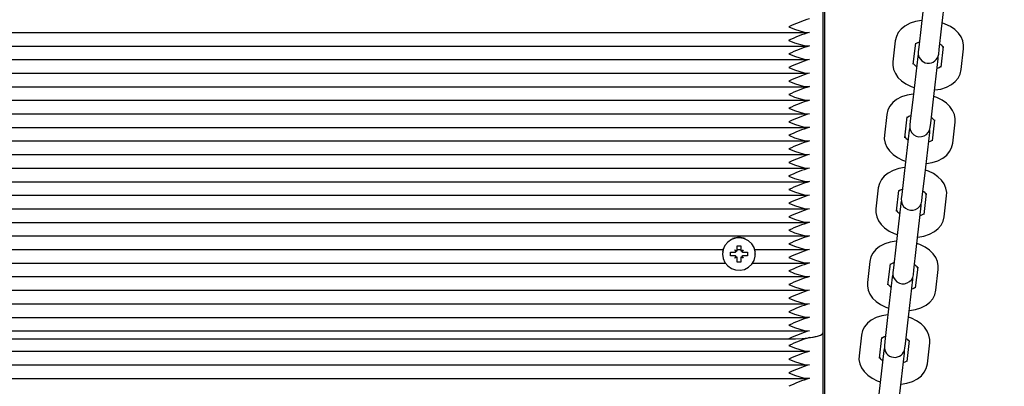
# Paper-space layout 'Основные габаритные размеры' of a CAD drawing. Units: millimetres. Extents: x 5.3 to 18.2, y 1.8 to 14.8.
# Drawn here: x 11.9 to 12.2, y 6.3 to 6.4 of the extents above; entities that cross this region are included whole.
import ezdxf

# ---------------------------------------------------------------- set-up
doc = ezdxf.new("R2010")
doc.units = ezdxf.units.MM
doc.header["$LTSCALE"] = 100
doc.header["$PDSIZE"] = -1
doc.linetypes.add('SLD-Сплошная', pattern=[0])
doc.layers.add('ПРИМЕЧАНИЯ', color=7, linetype='SLD-Сплошная')
doc.styles.add('SLDTEXTSTYLE1', font='isocpeui.ttf')
doc.dimstyles.new('SLDDIMSTYLE0', dxfattribs={"dimtxt": 0.3, "dimasz": 0.3, "dimexe": 0, "dimexo": 0.0625, "dimgap": 0.075, "dimtad": 2, "dimrnd": 1e-09, "dimzin": 12, "dimdsep": 46, "dimtxsty": 'SLDTEXTSTYLE1', "dimsah": 1, "dimcen": 0.09, "dimadec": 0, "dimazin": 3, "dimtfac": 1, "dimtdec": 3, "dimtofl": 0, "dimtmove": 0, "dimatfit": 3, "dimfxl": 1, "dimfrac": 2, "dimtolj": 1, "dimtzin": 12, "dimarcsym": 0})

# ---------------------------------------------------------------- blocks, each defined once
blk = doc.blocks.new('_D_6')
at = {"layer": 'Defpoints', "color": 0, "transparency": 16777216}
for p in [(15.72527450547051, 9.505627097756264), (5.312403682697385, 7.380627097756262), (15.72527450547051, 1.899813056021458)]:
    blk.add_point(p, dxfattribs=at)
at = {"layer": 'ПРИМЕЧАНИЯ', "color": 0, "lineweight": -2, "transparency": 16777216}
for p, q in [((15.72527450547051, 9.443127097756264), (15.72527450547051, 1.899813056021458)), ((5.312403682697385, 7.318127097756262), (5.312403682697385, 1.899813056021458)), ((5.612403682697385, 1.899813056021458), (15.42527450547051, 1.899813056021458))]:
    blk.add_line(p, q, dxfattribs=at)
at = {"layer": 'ПРИМЕЧАНИЯ', "color": 0, "transparency": 16777216}
for points in [[(5.612403682697385, 1.949813056021458), (5.612403682697385, 1.849813056021458), (5.312403682697385, 1.899813056021458)], [(15.42527450547051, 1.949813056021458), (15.42527450547051, 1.849813056021458), (15.72527450547051, 1.899813056021458)]]:
    blk.add_solid(points, dxfattribs=at)
at = {"layer": 'ПРИМЕЧАНИЯ', "color": 0, "transparency": 16777216, "insert": (10.51883909408395, 2.274813056021458), "char_height": 0.3, "attachment_point": 2, "style": 'SLDTEXTSTYLE1'}
blk.add_mtext('\\A1;10.41м', dxfattribs=at)
blk = doc.blocks.new('_D_7')
at = {"layer": 'Defpoints', "color": 0, "transparency": 16777216}
for p in [(12.18140368269739, 14.80465999309724), (18.11481166137048, 14.80465999309724), (12.16040368269739, 4.037785807335474)]:
    blk.add_point(p, dxfattribs=at)
at = {"layer": 'ПРИМЕЧАНИЯ', "color": 0, "lineweight": -2, "transparency": 16777216}
for p, q in [((12.24390368269739, 14.80465999309724), (18.11481166137048, 14.80465999309724)), ((18.11481166137049, 4.337785807335475), (18.11481166137048, 14.50465999309724)), ((12.22290368269739, 4.037785807335474), (18.11481166137049, 4.037785807335475))]:
    blk.add_line(p, q, dxfattribs=at)
at = {"layer": 'ПРИМЕЧАНИЯ', "color": 0, "transparency": 16777216}
for points in [[(18.06481166137048, 14.50465999309724), (18.16481166137048, 14.50465999309724), (18.11481166137048, 14.80465999309724)], [(18.06481166137048, 4.337785807335475), (18.16481166137049, 4.337785807335475), (18.11481166137049, 4.037785807335475)]]:
    blk.add_solid(points, dxfattribs=at)
at = {"layer": 'ПРИМЕЧАНИЯ', "color": 0, "transparency": 16777216, "insert": (17.73594802500685, 9.421222900216353), "char_height": 0.3, "attachment_point": 2, "rotation": 90, "style": 'SLDTEXTSTYLE1'}
blk.add_mtext('\\A1;10.77м', dxfattribs=at)
blk = doc.blocks.new('*D18')
at = {"layer": 'Defpoints', "color": 0, "transparency": 16777216}
for p in [(14.22527450547052, 9.645627097756263), (7.312403682697391, 7.868627097756262), (14.22527450547052, 2.943618218886627)]:
    blk.add_point(p, dxfattribs=at)
at = {"layer": 'ПРИМЕЧАНИЯ', "color": 0, "lineweight": -2, "transparency": 16777216}
for p, q in [((14.22527450547052, 9.583127097756263), (14.22527450547052, 2.943618218886627)), ((7.312403682697391, 7.806127097756262), (7.312403682697391, 2.943618218886627)), ((7.612403682697391, 2.943618218886627), (13.92527450547052, 2.943618218886627))]:
    blk.add_line(p, q, dxfattribs=at)
at = {"layer": 'ПРИМЕЧАНИЯ', "color": 0, "transparency": 16777216}
for points in [[(7.612403682697391, 2.993618218886627), (7.612403682697391, 2.893618218886627), (7.312403682697391, 2.943618218886627)], [(13.92527450547052, 2.993618218886627), (13.92527450547052, 2.893618218886627), (14.22527450547052, 2.943618218886627)]]:
    blk.add_solid(points, dxfattribs=at)
at = {"layer": 'ПРИМЕЧАНИЯ', "color": 0, "transparency": 16777216, "insert": (10.76883909408396, 3.168618218886627), "char_height": 0.3, "attachment_point": 5, "style": 'SLDTEXTSTYLE1'}
blk.add_mtext('\\A1;6.91м', dxfattribs=at)
blk = doc.blocks.new('*D19')
at = {"layer": 'Defpoints', "color": 0, "transparency": 16777216}
for p in [(16.53161923824335, 12.80834606015589), (11.66140368269738, 12.80465999309723), (11.66690368269738, 5.537785807335466)]:
    blk.add_point(p, dxfattribs=at)
at = {"layer": 'ПРИМЕЧАНИЯ', "color": 0, "lineweight": -2, "transparency": 16777216}
for p, q in [((11.72390366479627, 12.80470729677867), (16.53161923824335, 12.80834606015589)), ((16.53689218057244, 5.841471788468797), (16.53184629591426, 12.50834614608121)), ((11.72940366479628, 5.537833111016905), (16.53711923824335, 5.541471874394119))]:
    blk.add_line(p, q, dxfattribs=at)
at = {"layer": 'ПРИМЕЧАНИЯ', "color": 0, "transparency": 16777216}
for points in [[(16.58184628159337, 12.50838398902636), (16.48184631023515, 12.50830830313606), (16.53161923824335, 12.80834606015589)], [(16.58689216625156, 5.841509631413949), (16.48689219489333, 5.841433945523645), (16.53711923824335, 5.541471874394119)]]:
    blk.add_solid(points, dxfattribs=at)
at = {"layer": 'ПРИМЕЧАНИЯ', "color": 0, "transparency": 16777216, "insert": (16.22664096740269, 9.06167790164141), "char_height": 0.3, "attachment_point": 5, "rotation": 90.04336482497077, "style": 'SLDTEXTSTYLE1'}
blk.add_mtext('\\A1;7.27м', dxfattribs=at)

psp = doc.layouts.new('Основные габаритные размеры')

# ---------------------------------------------------------------- linework, layer by layer
at = {"color": 7, "linetype": 'SLD-Сплошная', "lineweight": 25}
for p, q in [((12.16040368269738, 6.203637513583093), (12.16040368269738, 6.597210167015979)), ((12.15990368269738, 6.307672336461659), (12.15990368269738, 6.435697344353246)), ((12.18981148640454, 6.409265672298072), (12.18835954494347, 6.39665140095122)), ((12.19432018941646, 6.395965312424417), (12.19577213087753, 6.408579583771271)), ((11.66144591134064, 6.394885464317444), (12.15536145405412, 6.394885464317444)), ((12.18835954494347, 6.396651400951221), (12.18766202041322, 6.390591402024557)), ((12.19362266488621, 6.389905313497756), (12.19432018941646, 6.39596531242442)), ((12.18082799278005, 6.39243488272816), (12.1801304682498, 6.386374883801496)), ((12.18609111272279, 6.385688795274695), (12.18678863725304, 6.391748794201359)), ((11.66144591134065, 6.390946233305399), (12.15536145405412, 6.390946233305399)), ((12.18751501870894, 6.38859504238635), (12.18735354282175, 6.387911390366022)), ((12.18766202041322, 6.390591402024557), (12.18751308864508, 6.389297502934431)), ((12.19347373311808, 6.38861141440763), (12.19362266488621, 6.389905313497755)), ((12.19473616321703, 6.390834009498956), (12.19403863868678, 6.384774010572293)), ((12.19999928315977, 6.384087922045492), (12.20069680769002, 6.390147920972156)), ((11.66144591134065, 6.387007002293352), (12.15536145405412, 6.387007002293352)), ((12.18735354282175, 6.387911390366022), (12.18590160136068, 6.375297119019169)), ((12.19186224583367, 6.374611030492369), (12.19331418729474, 6.387225301839219)), ((12.19331418729474, 6.387225301839219), (12.19331225723091, 6.387927762387504)), ((11.66144591134065, 6.383067771281303), (12.15536145405412, 6.383067771281303)), ((11.66144591134065, 6.379128540269254), (12.15536145405412, 6.379128540269254)), ((11.66144591134064, 6.375189309257201), (12.15536145405411, 6.375189309257201)), ((12.18590160136068, 6.37529711901917), (12.18520407683043, 6.369237120092508)), ((12.19116472130342, 6.368551031565707), (12.19186224583367, 6.374611030492369)), ((11.66144591134065, 6.371250078245155), (12.15536145405411, 6.371250078245155)), ((12.17837004919727, 6.371080600796112), (12.17767252466702, 6.365020601869448)), ((12.18363316914001, 6.364334513342647), (12.18433069367026, 6.370394512269309)), ((12.18520407683043, 6.369237120092508), (12.1850551450623, 6.367943221002383)), ((12.19101578953529, 6.36725713247558), (12.19116472130342, 6.368551031565706)), ((12.19227821963424, 6.369479727566906), (12.19158069510399, 6.363419728640244)), ((12.19754133957698, 6.362733640113443), (12.19823886410724, 6.368793639040106)), ((11.66144591134064, 6.367310847233104), (12.15536145405412, 6.367310847233104)), ((12.18489559923896, 6.366557108433973), (12.18344365777789, 6.353942837087121)), ((12.18505707512614, 6.367240760454254), (12.18489559923896, 6.366557108433973)), ((12.18940430225089, 6.35325674856032), (12.19085624371195, 6.365871019907172)), ((12.19085624371195, 6.365871019907172), (12.19085431364812, 6.366573480455408)), ((11.66144591134064, 6.363371616221059), (12.15536145405412, 6.363371616221059)), ((11.66144591134065, 6.359432385209009), (12.15536145405411, 6.359432385209009)), ((11.66144591134064, 6.355493154196959), (12.15536145405412, 6.355493154196959)), ((11.66144591134064, 6.351553923184909), (12.15536145405412, 6.351553923184909)), ((12.18344365777789, 6.35394283708712), (12.18274613324764, 6.347882838160459)), ((12.18870677772063, 6.347196749633656), (12.18940430225089, 6.353256748560318)), ((12.17591210561448, 6.34972631886406), (12.17521458108423, 6.343666319937398)), ((12.18117522555722, 6.342980231410597), (12.18187275008747, 6.349040230337259)), ((11.66144591134064, 6.347614692172857), (12.15536145405412, 6.347614692172857)), ((12.18259913154333, 6.345886478522153), (12.18243765565618, 6.345202826501923)), ((12.18274613324764, 6.347882838160459), (12.18259720147951, 6.346588939070333)), ((12.1885578459525, 6.34590285054353), (12.18870677772063, 6.347196749633658)), ((12.18982027605146, 6.348125445634857), (12.18912275152121, 6.342065446708195)), ((12.1950833959942, 6.341379358181393), (12.19578092052445, 6.347439357108057)), ((11.66144591134064, 6.343675461160812), (12.15536145405412, 6.343675461160812)), ((12.18243765565618, 6.345202826501923), (12.18098571419511, 6.332588555155071)), ((12.1869463586681, 6.33190246662827), (12.18839830012917, 6.344516737975122)), ((12.18839830012917, 6.344516737975122), (12.18839637006534, 6.345219198523303)), ((11.66144591134064, 6.339736230148761), (12.15536145405412, 6.339736230148761)), ((11.66144591134064, 6.335796999136714), (12.15536145405412, 6.335796999136714)), ((11.68604710093574, 6.331857768124663), (12.13076026445902, 6.331857768124663)), ((12.13417868269739, 6.331762438007736), (12.13480655111513, 6.33140544519726)), ((12.13454118269738, 6.331144108322071), (12.13417868269739, 6.331762438007736)), ((12.13490368269738, 6.332968827505171), (12.13590368269738, 6.332968827505176)), ((12.13490368269738, 6.331762438007736), (12.13490368269738, 6.332968827505171)), ((12.13490368269738, 6.331857768124663), (12.13590368269739, 6.331857768124663)), ((12.13590368269738, 6.332968827505176), (12.13590368269739, 6.331762438007732)), ((12.13600081427964, 6.331405445197263), (12.13662868269738, 6.331762438007734)), ((12.13662868269738, 6.331762438007734), (12.13626618269738, 6.331144108322073)), ((12.14004710093573, 6.331857768124663), (12.15536145405412, 6.331857768124663)), ((12.18098571419511, 6.332588555155072), (12.18028818966486, 6.326528556228409)), ((12.18624883413785, 6.325842467701606), (12.1869463586681, 6.33190246662827)), ((12.13060368269738, 6.330602577399272), (12.13060368269738, 6.330556048510299)), ((12.13295368269738, 6.331048452386795), (12.13417868269738, 6.331048452386796)), ((12.13295368269738, 6.330063644633789), (12.13295368269738, 6.331048452386795)), ((12.132990349247, 6.330074672739018), (12.13295368269738, 6.330063644633789)), ((12.13417868269738, 6.330063644633791), (12.13295368269738, 6.330063644633789)), ((12.13417868269738, 6.329349659012855), (12.13454118269739, 6.329967988698525)), ((12.13480655111513, 6.32970665182332), (12.13417868269738, 6.329349659012855)), ((12.13490368269738, 6.329351863745732), (12.13490368269739, 6.329349659012859)), ((12.13490368269738, 6.328143269515415), (12.13490368269739, 6.329349659012859)), ((12.13590368269738, 6.329351863745733), (12.13590368269738, 6.329349659012859)), ((12.13590368269738, 6.329349659012859), (12.13590368269739, 6.328143269515407)), ((12.13662868269738, 6.329349659012855), (12.13600081427964, 6.329706651823319)), ((12.13626618269738, 6.329967988698527), (12.13662868269738, 6.329349659012855)), ((12.13662868269738, 6.331048452386797), (12.13785368269739, 6.331048452386806)), ((12.13785368269739, 6.330063644633791), (12.13662868269738, 6.330063644633787)), ((12.13781701614775, 6.33007467273902), (12.13785368269739, 6.330063644633791)), ((12.13785368269739, 6.331048452386806), (12.13785368269739, 6.330063644633791)), ((12.14020368269738, 6.330556048510297), (12.14020368269738, 6.33060257739927)), ((12.17345416203169, 6.328372036932012), (12.17275663750144, 6.322312038005348)), ((11.685387054223, 6.327918537112616), (12.13142031117176, 6.327918537112616)), ((12.13590368269739, 6.328143269515407), (12.13490368269738, 6.328143269515415)), ((12.13938705422299, 6.327918537112616), (12.15536145405412, 6.327918537112616)), ((12.17871728197443, 6.321625949478546), (12.17941480650468, 6.327685948405209)), ((12.18028818966486, 6.326528556228409), (12.18013925789672, 6.325234657138282)), ((12.18609990236972, 6.324548568611482), (12.18624883413785, 6.325842467701606)), ((12.18736233246867, 6.326771163702808), (12.18666480793842, 6.320711164776145)), ((12.19262545241141, 6.320025076249344), (12.19332297694166, 6.326085075176007)), ((11.66144591134065, 6.323979306100566), (12.15536145405411, 6.323979306100566)), ((12.17997971207339, 6.323848544569873), (12.17852777061232, 6.311234273223021)), ((12.18014118796054, 6.32453219659007), (12.17997971207339, 6.323848544569873)), ((12.18448841508531, 6.310548184696218), (12.18594035654638, 6.323162456043072)), ((12.18594035654638, 6.323162456043072), (12.18593842648256, 6.323864916591218)), ((11.66144591134065, 6.320040075088517), (12.15536145405411, 6.320040075088517)), ((11.66144591134064, 6.31610084407647), (12.15536145405412, 6.31610084407647)), ((11.66144591134064, 6.312161613064421), (12.15536145405412, 6.312161613064421)), ((12.17852777061232, 6.311234273223023), (12.17783024608207, 6.305174274296359)), ((12.18379089055506, 6.304488185769558), (12.18448841508531, 6.31054818469622)), ((11.66144591134064, 6.308222382052373), (12.15536145405412, 6.308222382052373)), ((11.66690368269739, 6.305935854684989), (12.14990368269738, 6.305935854684988)), ((12.15990368269738, 6.203036339862231), (12.15990368269738, 6.307672336461659)), ((12.17099621844891, 6.30701775499996), (12.17029869391866, 6.300957756073299)), ((12.17625933839165, 6.300271667546496), (12.1769568629219, 6.306331666473159)), ((12.18490438888588, 6.305416881770759), (12.18420686435563, 6.299356882844095)), ((12.17768324437775, 6.303177914658037), (12.1775217684906, 6.302494262637823)), ((12.17783024608207, 6.305174274296357), (12.17768131431394, 6.303880375206232)), ((12.18364195878693, 6.303194286679431), (12.18379089055506, 6.304488185769556)), ((12.19016750882863, 6.298670794317294), (12.19086503335888, 6.304730793243957)), ((11.66144591134064, 6.302313535534297), (12.15536145405412, 6.302313535534297)), ((12.1775217684906, 6.302494262637823), (12.17606982702953, 6.289879991290971)), ((12.18203047150253, 6.28919390276417), (12.1834824129636, 6.301808174111022)), ((12.1834824129636, 6.301808174111022), (12.18348048289977, 6.302510634659189)), ((11.66144591134064, 6.298374304522249), (12.15536145405412, 6.298374304522249)), ((11.66144591134064, 6.294435073510201), (12.15536145405412, 6.294435073510201))]:
    psp.add_line(p, q, dxfattribs=at)
at = {"color": 7, "linetype": 'SLD-Сплошная', "lineweight": 25, "flags": 128}
for points in [[(12.18855443682056, 6.398344595261618), (12.18846936412668, 6.398341512669711), (12.18675864563795, 6.398055767175769), (12.18514003552704, 6.397534328791614), (12.18366273197293, 6.396756750399514), (12.18257045461631, 6.395880492871544), (12.18173160895746, 6.394871908939639), (12.18115279179289, 6.39375555975274), (12.18082799278005, 6.39243488272816)], [(12.20069680769002, 6.390147920972156), (12.20071670662374, 6.391168991274753), (12.20047429559635, 6.392424601359719), (12.19996269646247, 6.393599349243723), (12.19919506459761, 6.394692870950039), (12.19816800485196, 6.395699621015447), (12.1968850385912, 6.39659550958971), (12.19538405605007, 6.397340320022297), (12.1945124404493, 6.397635563436596)], [(12.14990368269738, 6.396538167962112), (12.14992194012102, 6.396530129945758), (12.15156944707023, 6.395839189877331), (12.15432040795833, 6.394995226989256), (12.15590368269738, 6.394915848811424)], [(12.14990368269738, 6.392598936950066), (12.14992194012102, 6.392590898933707), (12.15156944707023, 6.391899958865284), (12.15432040795833, 6.39105599597721), (12.15590368269738, 6.390976617799376)], [(12.18672986184429, 6.391555337490148), (12.18672639805709, 6.391547373692818), (12.18683560846853, 6.391653163512744), (12.1872086631638, 6.391886995819424), (12.18783962454852, 6.392134402768806)], [(12.14990368269738, 6.388659705938013), (12.14992194012102, 6.388651667921661), (12.15156944707023, 6.387960727853234), (12.15432040795833, 6.387116764965162), (12.15590368269738, 6.387037386787327)], [(12.1801304682498, 6.386374883801496), (12.18011056931608, 6.385353813498898), (12.18035298034348, 6.384098203413932), (12.18086457947736, 6.38292345552993), (12.18163221134222, 6.381829933823615), (12.18265927108787, 6.380823183758206), (12.18394223734863, 6.379927295183943), (12.18544321988975, 6.379182484751354), (12.18631483549053, 6.378887241337057)], [(12.14990368269738, 6.38472047492597), (12.14992194012102, 6.384712436909612), (12.15156944707023, 6.384021496841188), (12.15432040795833, 6.383177533953111), (12.15590368269738, 6.383098155775277)], [(12.19227283911927, 6.378178209512035), (12.19235791181314, 6.378181292103942), (12.19406863030188, 6.378467037597882), (12.19568724041278, 6.378988475982037), (12.19716454396689, 6.379766054374138), (12.19825682132352, 6.380642311902108), (12.19909566698236, 6.381650895834012), (12.19967448414693, 6.382767245020912), (12.19999928315977, 6.384087922045492)], [(12.1940975217908, 6.38496771489203), (12.19410087788274, 6.384975431080833), (12.19399166747129, 6.384869641260907), (12.19361861277603, 6.384635808954229), (12.19298765139131, 6.384388402004845)], [(12.14990368269738, 6.380781243913922), (12.14992194012102, 6.380773205897563), (12.15156944707023, 6.380082265829137), (12.15432040795833, 6.379238302941062), (12.15590368269738, 6.379158924763228)], [(12.18609649323777, 6.376990313329569), (12.1860114205439, 6.376987230737662), (12.18430070205516, 6.376701485243721), (12.18268209194425, 6.376180046859564), (12.18120478839015, 6.375402468467464), (12.18011251103352, 6.374526210939495), (12.17927366537468, 6.373517627007591), (12.1786948482101, 6.37240127782069), (12.17837004919727, 6.37108060079611)], [(12.14990368269738, 6.376842012901868), (12.14992194012102, 6.37683397488551), (12.15156944707023, 6.376143034817088), (12.15432040795833, 6.375299071929015), (12.15590368269738, 6.375219693751179)], [(12.19823886410724, 6.368793639040106), (12.19825876304096, 6.369814709342705), (12.19801635201356, 6.371070319427671), (12.19750475287968, 6.372245067311671), (12.19673712101483, 6.373338589017989), (12.19571006126917, 6.374345339083397), (12.19442709500841, 6.375241227657661), (12.19292611246729, 6.375986038090248), (12.19205449686651, 6.376281281504546)], [(12.14990368269738, 6.372902781889819), (12.14992194012102, 6.372894743873461), (12.15156944707023, 6.372203803805037), (12.15432040795833, 6.371359840916965), (12.15590368269738, 6.371280462739132)], [(12.14990368269738, 6.368963550877771), (12.14992194012102, 6.368955512861415), (12.15156944707023, 6.368264572792992), (12.15432040795833, 6.367420609904914), (12.15590368269738, 6.367341231727083)], [(12.1842719182615, 6.370201055558098), (12.1842684544743, 6.370193091760769), (12.18437766488574, 6.370298881580696), (12.18475071958101, 6.370532713887372), (12.18538168096573, 6.370780120836756)], [(12.14990368269738, 6.365024319865724), (12.14992194012102, 6.365016281849368), (12.15156944707023, 6.364325341780944), (12.15432040795833, 6.363481378892867), (12.15590368269738, 6.363402000715032)], [(12.17767252466702, 6.365020601869448), (12.1776526257333, 6.363999531566848), (12.17789503676069, 6.362743921481882), (12.17840663589457, 6.36156917359788), (12.17917426775943, 6.360475651891565), (12.18020132750508, 6.359468901826157), (12.18148429376584, 6.358573013251892), (12.18298527630697, 6.357828202819304), (12.18385689190774, 6.357532959405007)], [(12.18981489553648, 6.356823927579986), (12.18989996823036, 6.356827010171892), (12.19161068671909, 6.357112755665832), (12.19322929683, 6.357634194049988), (12.19470660038411, 6.358411772442088), (12.19579887774073, 6.359288029970058), (12.19663772339957, 6.360296613901963), (12.19721654056415, 6.361412963088863), (12.19754133957698, 6.362733640113443)], [(12.19163957820801, 6.363613432959979), (12.19164293429995, 6.363621149148785), (12.19153372388851, 6.363515359328859), (12.19116066919324, 6.363281527022179), (12.19052970780852, 6.363034120072795)], [(12.14990368269738, 6.361085088853673), (12.14992194012102, 6.361077050837315), (12.15156944707023, 6.360386110768893), (12.15432040795833, 6.359542147880817), (12.15590368269738, 6.359462769702984)], [(12.14990368269738, 6.357145857841624), (12.14992194012102, 6.357137819825271), (12.15156944707023, 6.356446879756845), (12.15432040795833, 6.355602916868773), (12.15590368269738, 6.355523538690933)], [(12.18363854965498, 6.355636031397519), (12.18355347696111, 6.355632948805612), (12.18184275847237, 6.355347203311671), (12.18022414836147, 6.354825764927516), (12.17874684480736, 6.354048186535414), (12.17765456745073, 6.353171929007445), (12.17681572179189, 6.35216334507554), (12.17623690462732, 6.35104699588864), (12.17591210561448, 6.34972631886406)], [(12.19578092052445, 6.347439357108057), (12.19580081945817, 6.348460427410655), (12.19555840843077, 6.349716037495622), (12.19504680929689, 6.350890785379623), (12.19427917743204, 6.35198430708594), (12.19325211768638, 6.352991057151347), (12.19196915142562, 6.353886945725611), (12.1904681688845, 6.3546317561582), (12.18959655328373, 6.354926999572495)], [(12.14990368269738, 6.353206626829577), (12.14992194012102, 6.353198588813222), (12.15156944707023, 6.352507648744796), (12.15432040795833, 6.35166368585672), (12.15590368269738, 6.351584307678886)], [(12.14990368269738, 6.349267395817527), (12.14992194012102, 6.349259357801171), (12.15156944707023, 6.348568417732749), (12.15432040795833, 6.347724454844671), (12.15590368269738, 6.34764507666684)], [(12.18181397467872, 6.34884677362605), (12.18181051089151, 6.348838809828719), (12.18191972130296, 6.348944599648646), (12.18229277599822, 6.349178431955324), (12.18292373738295, 6.349425838904707)], [(12.14990368269738, 6.345328164805478), (12.14992194012102, 6.345320126789124), (12.15156944707023, 6.344629186720696), (12.15432040795833, 6.343785223832624), (12.15590368269738, 6.343705845654787)], [(12.17521458108423, 6.343666319937396), (12.17519468215051, 6.342645249634798), (12.17543709317791, 6.341389639549833), (12.17594869231179, 6.340214891665831), (12.17671632417664, 6.339121369959513), (12.1777433839223, 6.338114619894107), (12.17902635018306, 6.337218731319844), (12.18052733272418, 6.336473920887255), (12.18139894832495, 6.336178677472957)], [(12.14990368269738, 6.341388933793432), (12.14992194012102, 6.341380895777071), (12.15156944707023, 6.340689955708649), (12.15432040795833, 6.339845992820571), (12.15590368269738, 6.33976661464274)], [(12.18735695195369, 6.335469645647936), (12.18744202464757, 6.335472728239842), (12.1891527431363, 6.335758473733782), (12.19077135324721, 6.336279912117939), (12.19224865680132, 6.337057490510039), (12.19334093415795, 6.337933748038008), (12.19417977981679, 6.338942331969913), (12.19475859698136, 6.340058681156813), (12.1950833959942, 6.341379358181393)], [(12.18918163462522, 6.342259151027931), (12.18918499071717, 6.342266867216733), (12.18907578030572, 6.342161077396807), (12.18870272561045, 6.341927245090131), (12.18807176422573, 6.341679838140745)], [(12.14990368269738, 6.337449702781382), (12.14992194012102, 6.337441664765024), (12.15156944707023, 6.336750724696599), (12.15432040795833, 6.335906761808523), (12.15590368269738, 6.335827383630691)], [(12.13060368269738, 6.330556048510299), (12.13078167971811, 6.329280698340828), (12.13130246955556, 6.328099935059087), (12.13212742760993, 6.327101330476053), (12.13319537051627, 6.326358946525333), (12.13442709383473, 6.325927842428376), (12.13573124628153, 6.32583999120388), (12.1370111048358, 6.326101908375276), (12.13817174824354, 6.32669416874415), (12.13912709689277, 6.327572847068355), (12.13980629694461, 6.328672775796271), (12.14015897523836, 6.329912378245986), (12.14015897523836, 6.33119971877461), (12.13980629694461, 6.332439321224326), (12.13912709689277, 6.333539249952241), (12.13817174824354, 6.334417928276446), (12.1370111048358, 6.335010188645321), (12.13573124628153, 6.335272105816715), (12.13442709383473, 6.33518425459222), (12.13319537051627, 6.334753150495262), (12.13212742760993, 6.334010766544544), (12.13130246955556, 6.33301216196151), (12.13078167971811, 6.331831398679769), (12.13060368269738, 6.330556048510299)], [(12.1811806060722, 6.334281749465467), (12.18109553337832, 6.334278666873562), (12.17938481488959, 6.333992921379622), (12.17776620477868, 6.333471482995464), (12.17628890122457, 6.332693904603365), (12.17519662386795, 6.331817647075395), (12.1743577782091, 6.330809063143492), (12.17377896104453, 6.32969271395659), (12.17345416203169, 6.32837203693201)], [(12.13086829802635, 6.33220807385912), (12.13078167971812, 6.331935587586369), (12.13062282802783, 6.331082016480689)], [(12.14018453736694, 6.331082016480689), (12.14015897523836, 6.331303907681211), (12.13993906736842, 6.33220807385912)], [(12.14990368269738, 6.333510471769332), (12.14992194012102, 6.333502433752974), (12.15156944707023, 6.332811493684551), (12.15432040795833, 6.33196753079648), (12.15590368269738, 6.331888152618642)], [(12.19332297694166, 6.326085075176007), (12.19334287587538, 6.327106145478606), (12.19310046484799, 6.328361755563572), (12.19258886571411, 6.329536503447572), (12.19182123384925, 6.33063002515389), (12.1907941741036, 6.331636775219297), (12.18951120784284, 6.332532663793561), (12.18801022530171, 6.333277474226148), (12.18713860970094, 6.333572717640445)], [(12.14990368269738, 6.32957124075728), (12.14992194012102, 6.329563202740926), (12.15156944707023, 6.328872262672499), (12.15432040795833, 6.328028299784425), (12.15590368269738, 6.327948921606592)], [(12.14990368269738, 6.325632009745233), (12.14992194012102, 6.325623971728883), (12.15156944707023, 6.324933031660454), (12.15432040795833, 6.324089068772376), (12.15590368269738, 6.324009690594543)], [(12.17935603109593, 6.327492491694001), (12.17935256730873, 6.32748452789667), (12.17946177772017, 6.327590317716596), (12.17983483241544, 6.327824150023274), (12.18046579380016, 6.328071556972657)], [(12.14990368269738, 6.321692778733183), (12.14992194012102, 6.321684740716828), (12.15156944707023, 6.320993800648407), (12.15432040795833, 6.320149837760332), (12.15590368269738, 6.320070459582494)], [(12.17275663750145, 6.322312038005348), (12.17273673856772, 6.321290967702748), (12.17297914959512, 6.320035357617783), (12.173490748729, 6.318860609733782), (12.17425838059386, 6.317767088027465), (12.17528544033951, 6.316760337962057), (12.17656840660027, 6.315864449387792), (12.17806938914139, 6.315119638955205), (12.17894100474217, 6.314824395540908)], [(12.18489900837091, 6.314115363715886), (12.18498408106478, 6.314118446307793), (12.18669479955352, 6.314404191801732), (12.18831340966442, 6.314925630185889), (12.18979071321853, 6.315703208577989), (12.19088299057516, 6.316579466105959), (12.191721836234, 6.317588050037862), (12.19230065339857, 6.318704399224763), (12.19262545241141, 6.320025076249344)], [(12.18672369104244, 6.320904869095881), (12.18672704713438, 6.320912585284685), (12.18661783672293, 6.320806795464759), (12.18624478202767, 6.320572963158081), (12.18561382064295, 6.320325556208696)], [(12.14990368269738, 6.317753547721136), (12.14992194012102, 6.317745509704782), (12.15156944707023, 6.317054569636358), (12.15432040795833, 6.316210606748282), (12.15590368269738, 6.316131228570446)], [(12.14990368269738, 6.313814316709085), (12.14992194012102, 6.313806278692731), (12.15156944707023, 6.313115338624306), (12.15432040795833, 6.312271375736232), (12.15590368269738, 6.312191997558394)], [(12.17872266248941, 6.312927467533417), (12.17863758979554, 6.312924384941511), (12.1769268713068, 6.312638639447571), (12.1753082611959, 6.312117201063415), (12.17383095764179, 6.311339622671314), (12.17273868028516, 6.310463365143344), (12.17189983462632, 6.30945478121144), (12.17132101746174, 6.308338432024539), (12.17099621844891, 6.30701775499996)], [(12.19086503335888, 6.304730793243957), (12.1908849322926, 6.305751863546555), (12.1906425212652, 6.30700747363152), (12.19013092213132, 6.308182221515522), (12.18936329026646, 6.30927574322184), (12.18833623052081, 6.310282493287247), (12.18705326426005, 6.311178381861509), (12.18555228171893, 6.311923192294098), (12.18468066611815, 6.312218435708396)], [(12.14990368269738, 6.30987508569704), (12.14992194012102, 6.309867047680681), (12.15156944707023, 6.309176107612259), (12.15432040795833, 6.308332144724186), (12.15590368269738, 6.308252766546348)], [(12.14990368269738, 6.305935854684988), (12.15185458591754, 6.305969220695412), (12.15373051702103, 6.306068036489615), (12.15545938502758, 6.30622850463204), (12.15697475050925, 6.306444458421969), (12.15821837882041, 6.306707598876359), (12.15914247802249, 6.307007813655122), (12.15971153550141, 6.307333565672672), (12.15990368269738, 6.307672336461659)], [(12.15590368269738, 6.306283151040327), (12.15678864125453, 6.306412969940202), (12.15758119999857, 6.306559690209965), (12.15827072236874, 6.306721342785401), (12.15884795460738, 6.306895758202797), (12.1593051499502, 6.3070805957143), (12.15963617259206, 6.307273374701995), (12.15983658003267, 6.307471507969129), (12.15990368269738, 6.307672336461659)], [(12.17689808751314, 6.30613820976195), (12.17689462372594, 6.30613024596462), (12.17700383413738, 6.306236035784546), (12.17737688883265, 6.306469868091223), (12.17800785021737, 6.306717275040608)], [(12.14990368269738, 6.303966239178965), (12.14992194012102, 6.30395820116261), (12.15156944707023, 6.303267261094186), (12.15432040795833, 6.302423298206111), (12.15590368269738, 6.302343920028276)], [(12.14990368269738, 6.30002700816692), (12.14992194012102, 6.300018970150563), (12.15156944707023, 6.299328030082139), (12.15432040795833, 6.298484067194063), (12.15590368269738, 6.298404689016227)], [(12.17029869391866, 6.300957756073297), (12.17027879498494, 6.299936685770699), (12.17052120601233, 6.298681075685733), (12.17103280514621, 6.29750632780173), (12.17180043701107, 6.296412806095414), (12.17282749675672, 6.295406056030008), (12.17411046301748, 6.294510167455742), (12.17561144555861, 6.293765357023156), (12.17648306115938, 6.293470113608858)], [(12.18244106478812, 6.292761081783834), (12.182526137482, 6.292764164375743), (12.18423685597073, 6.293049909869683), (12.18585546608164, 6.293571348253839), (12.18733276963575, 6.294348926645939), (12.18842504699237, 6.295225184173908), (12.18926389265121, 6.296233768105814), (12.18984270981579, 6.297350117292713), (12.19016750882863, 6.298670794317293)], [(12.18426574745965, 6.29955058716383), (12.18426910355159, 6.299558303352634), (12.18415989314015, 6.299452513532708), (12.18378683844488, 6.299218681226029), (12.18315587706016, 6.298971274276647)], [(12.14990368269738, 6.29608777715487), (12.14992194012102, 6.296079739138516), (12.15156944707023, 6.295388799070089), (12.15432040795833, 6.294544836182012), (12.15590368269738, 6.294465458004176)]]:
    psp.add_lwpolyline(points, dxfattribs=at)
at = {"color": 7, "linetype": 'SLD-Сплошная', "lineweight": 25}
for centre, radius, start, end in [((12.16893662138973, 6.356176860556777), 0.04462384890094698, 106.9814562756263, 115.2468764716079), ((12.16893662142621, 6.352237629450232), 0.04462384900197806, 106.9814562849862, 115.2468764622257), ((12.19286992405034, 6.389400996779074), 0.002243966753589823, 33.31024513141473, 65.52222913665535), ((12.16893662139684, 6.348298398514324), 0.04462384892058163, 106.9814562774762, 115.246876469821), ((12.19049341088158, 6.388954458671031), 0.003000000000000936, 173.4339748094056, 353.4339748093895), ((12.16893662146248, 6.344359167332167), 0.04462384910244328, 106.9814562942912, 115.2468764528889), ((12.18795735188945, 6.387121807994532), 0.002243966753528833, 213.3102451310089, 245.5222291371995), ((12.16893662144069, 6.34041993637654), 0.0446238490421148, 106.9814562886869, 115.2468764584734), ((12.16893662138981, 6.336480705496311), 0.04462384890118425, 106.9814562756477, 115.24687647159), ((12.1689366214114, 6.332541474428337), 0.0446238489609765, 106.9814562811879, 115.2468764660355), ((12.16893662140444, 6.328602243434343), 0.04462384894167731, 106.9814562794091, 115.2468764678385), ((12.1904119804676, 6.36804671484708), 0.002243966753516261, 33.31024513094309, 65.52222913730178), ((12.16893662141896, 6.324663012384669), 0.04462384898190498, 106.9814562831364, 115.2468764640986), ((12.18803546729879, 6.367600176738981), 0.003000000000001037, 173.4339748093719, 353.4339748093895), ((12.16893662139694, 6.320723781429645), 0.04462384892093093, 106.9814562774728, 115.2468764697507), ((12.1854994083067, 6.365767526062525), 0.002243966753583419, 213.3102451314145, 245.5222291367837), ((12.16893662138963, 6.316784550436524), 0.04462384890069399, 106.9814562755967, 115.2468764716295), ((12.16893662141876, 6.312845319348999), 0.04462384898138486, 106.9814562830638, 115.246876464121), ((12.16893662141153, 6.308906088355714), 0.04462384896132848, 106.9814562812193, 115.246876465999), ((12.18795403688475, 6.346692432914952), 0.002243966753616101, 33.31024513166437, 65.52222913651877), ((12.16893662138923, 6.304966857401471), 0.04462384889953309, 106.9814562755106, 115.24687647176), ((12.18557752371601, 6.346245894806931), 0.003000000000000936, 173.433974809368, 353.4339748093895), ((12.1689366214471, 6.301027626239428), 0.04462384905988522, 106.9814562903282, 115.2468764568217), ((12.18304146472383, 6.344413244130384), 0.002243966753465092, 213.3102451306081, 245.5222291376546), ((12.16893662143331, 6.297088395263152), 0.04462384902164665, 106.9814562868109, 115.246876460401), ((12.13540368269739, 6.33052094139293), 0.004866522462468805, 67.63036098519163, 112.3696390148277), ((12.1689366214115, 6.293149164307592), 0.04462384896124897, 106.9814562812051, 115.2468764660018), ((12.13419797275974, 6.331762739182861), 0.0007057100019086436, 329.5829705936133, 359.9755479389207), ((12.1366093926352, 6.331762739182908), 0.0007057100020830566, 180.0244520652572, 210.4170294022067), ((12.16893662138976, 6.289209933351921), 0.0446238489009808, 106.9814562756512, 115.2468764716324), ((12.13417897929705, 6.33178202565015), 0.0007335733233144022, 269.9768340682889, 299.5874988405329), ((12.13417897929704, 6.329330071370348), 0.0007335733234032164, 60.4125011626324, 90.02316593101538), ((12.13419797275965, 6.32934935783769), 0.000705710002001608, 0.02445206468235801, 30.41702940471575), ((12.13660939263506, 6.329349357837708), 0.0007057100019462665, 149.5829705944618, 179.975547936758), ((12.13662838609777, 6.331782025650353), 0.0007335733235164277, 240.4125011633488, 270.0231659269891), ((12.13662838609775, 6.329330071370205), 0.0007335733235429762, 89.97683407134764, 119.58749883356), ((12.16893662141789, 6.285270702266938), 0.04462384897895207, 106.9814562828561, 115.2468764643685), ((12.185496093302, 6.325338150982953), 0.002243966753550888, 33.31024513120679, 65.52222913705643), ((12.1689366214043, 6.281331471290105), 0.04462384894129994, 106.9814562793687, 115.2468764678651), ((12.18311958013322, 6.324891612874882), 0.003000000000000733, 173.4339748094017, 353.4339748094233), ((12.16893662141138, 6.277392240259709), 0.04462384896091591, 106.9814562811831, 115.2468764660373), ((12.18058352114113, 6.323058962198433), 0.002243966753593259, 213.3102451314664, 245.5222291366937), ((12.16893662137524, 6.273453009341296), 0.04462384886080855, 106.981456271919, 115.2468764753489), ((12.16893662141861, 6.26951377821683), 0.04462384898098692, 106.981456283017, 115.2468764641454), ((12.16893662162429, 6.265574546672202), 0.04462384955041958, 106.9814563358729, 115.2468764113516), ((12.1689366214044, 6.263604931735673), 0.04462384894153815, 106.9814562794162, 115.2468764678696), ((12.18303814971925, 6.303983869050938), 0.002243966753503762, 33.31024513094091, 65.52222913745548), ((12.18066163655043, 6.303537330942833), 0.003000000000001037, 173.4339748094224, 353.4339748093727), ((12.16893662143334, 6.259665700648583), 0.04462384902175693, 106.9814562868105, 115.2468764603772), ((12.17812557755831, 6.301704680266351), 0.002243966753550888, 213.3102451312076, 245.5222291370573), ((12.16893662142606, 6.255726469655381), 0.04462384900160424, 106.9814562849372, 115.2468764622453), ((12.16893662137513, 6.25178723877532), 0.04462384886049366, 106.9814562718874, 115.2468764753733)]:
    psp.add_arc(centre, radius, start, end, dxfattribs=at)
for centre, major_axis, ratio, start_param, end_param in [((12.13417868269739, 6.331762438007736), (0.0005143552107931271, 0.001894366366986588), 0.2697175984836668, 4.453916671349409, 4.643092709322978), ((12.13662868269738, 6.331762438007734), (-0.0005143552107913511, 0.001894366366984812), 0.2697175984839663, 1.640092597854035, 1.829268635832887)]:
    psp.add_ellipse(centre, major_axis=major_axis, ratio=ratio, start_param=start_param, end_param=end_param, dxfattribs=at)

# ---------------------------------------------------------------- dimensions: what is measured, and where the dimension line sits
at = {"layer": 'ПРИМЕЧАНИЯ', "color": 252, "true_color": 0x939598}
dim = psp.add_linear_dim(base=(18.11481166137048, 14.80465999309724), p1=(12.16040368269739, 4.037785807335472), p2=(12.18140368269738, 14.80465999309723), angle=90.0000000000002, text='<>м', dimstyle='SLDDIMSTYLE0', override={"dimtad": 3}, dxfattribs=at)
dim.commit()
dim.dimension.update_dxf_attribs({"geometry": '_D_7', "text_midpoint": (18.11481166137048, 9.421222900216353), "dimtype": 160})
at = {"layer": 'ПРИМЕЧАНИЯ'}
dim = psp.add_linear_dim(base=(16.53161923824335, 12.80834606015589), p1=(11.66690368269739, 5.537785807335466), p2=(11.66140368269738, 12.80465999309723), angle=90.04336482497084, text='<>м', dimstyle='SLDDIMSTYLE0', override={"dimtad": 3, "dimtmove": 2}, dxfattribs=at)
dim.commit()
dim.dimension.update_dxf_attribs({"geometry": '*D19', "text_midpoint": (16.22664096740269, 9.06167790164141), "dimtype": 161})
dim = psp.add_linear_dim(base=(14.22527450547052, 2.943618218886627), p1=(7.312403682697391, 7.868627097756262), p2=(14.22527450547052, 9.645627097756263), text='<>м', dimstyle='SLDDIMSTYLE0', override={"dimtad": 3}, dxfattribs=at)
dim.commit()
dim.dimension.update_dxf_attribs({"geometry": '*D18', "text_midpoint": (10.76883909408396, 3.168618218886627)})
at = {"layer": 'ПРИМЕЧАНИЯ', "color": 252, "true_color": 0x939598}
dim = psp.add_linear_dim(base=(15.72527450547051, 1.899813056021458), p1=(5.312403682697385, 7.380627097756262), p2=(15.72527450547051, 9.505627097756264), text='<>м', dimstyle='SLDDIMSTYLE0', override={"dimtad": 3}, dxfattribs=at)
dim.commit()
dim.dimension.update_dxf_attribs({"geometry": '_D_6', "text_midpoint": (10.51883909408395, 1.899813056021458), "dimtype": 160})

doc.saveas('drawing.dxf')
